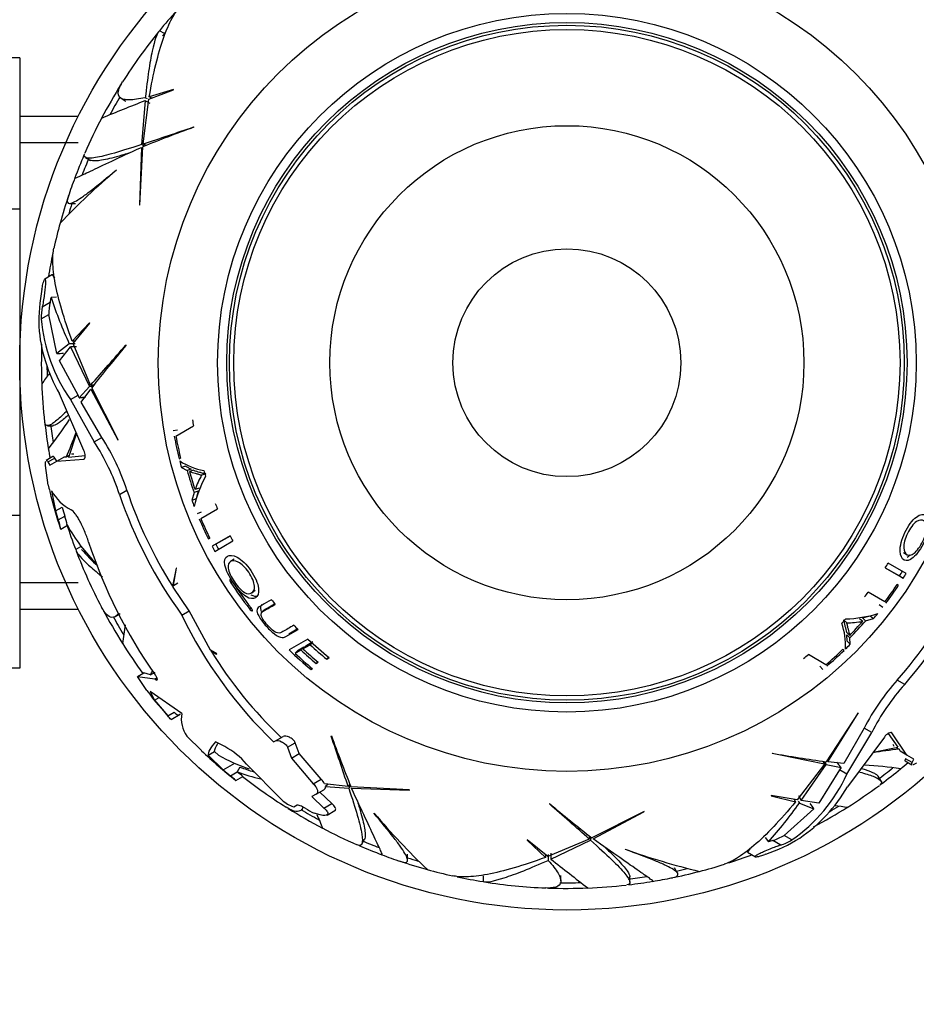
# Paper-space layout 'Layout1' of a CAD drawing. Units: millimetres. Extents: x 0 to 1638, y 0 to 2354.
# Drawn here: x 878 to 928, y 837 to 891 of the extents above; entities that cross this region are included whole.
import ezdxf
from ezdxf import colors
from ezdxf.entities.mleader import LeaderData, LeaderLine
from ezdxf.math import Vec2, Vec3

# ---------------------------------------------------------------- set-up
doc = ezdxf.new("R2010")
doc.units = ezdxf.units.MM
doc.layers.add('DV5_Défaut', color=7, linetype='Continuous')
doc.layers.add('Défaut', color=7, linetype='Continuous')

# ---------------------------------------------------------------- blocks, each defined once
blk = doc.blocks.new('_DOT')
at = {"color": 0}
blk.add_line((0, 0), (-1, 0), dxfattribs=at)
at = {"color": 0, "const_width": 0.333}
blk.add_lwpolyline([(-0.1665, 0, 1), (0.1665, 0, 1)], format="xyb", close=True, dxfattribs=at)
blk = doc.blocks.new('SE4')
at = {"layer": 'DV5_Défaut', "color": 7, "linetype": 'Continuous'}
for p, q in [((886.419, 890.531), (886.149, 890.687)), ((878.488, 889.21), (865.488, 889.21)), ((878.488, 889.21), (878.488, 880.9)), ((885.572, 886.931), (886.923, 887.441)), ((886.919, 887.457), (885.594, 887.068)), ((886.923, 887.441), (886.919, 887.457)), ((884.052, 886.981), (884.315, 886.829)), ((885.358, 886.848), (885.167, 884.448)), ((885.26, 884.479), (885.572, 886.931)), ((885.633, 886.689), (885.358, 886.848)), ((885.489, 886.952), (885.376, 887.017)), ((885.729, 886.99), (885.594, 887.068)), ((881.697, 885.987), (878.488, 885.987)), ((888.041, 885.396), (888.019, 885.411)), ((881.697, 884.546), (878.488, 884.546)), ((885.158, 884.291), (885.055, 881.137)), ((885.067, 881.122), (885.245, 884.326)), ((885.325, 884.358), (885.167, 884.448)), ((885.411, 884.392), (885.26, 884.479)), ((882.102, 883.737), (882.376, 883.579)), ((883.779, 883.049), (883.79, 883.047)), ((878.488, 880.9), (865.488, 880.9)), ((878.488, 880.9), (878.488, 864.116)), ((881.23, 881.221), (881.553, 881.221)), ((885.055, 881.137), (885.067, 881.122)), ((880.292, 877.324), (879.862, 877.076)), ((880.406, 877.126), (880.292, 877.324)), ((879.705, 876.511), (879.715, 876.567)), ((880.51, 876.084), (880.213, 876.055)), ((879.726, 875.555), (880.161, 875.806)), ((879.666, 874.885), (880.094, 875.132)), ((880.531, 872.985), (880.094, 875.132)), ((882.324, 874.667), (881.371, 873.668)), ((881.42, 873.537), (882.336, 874.656)), ((882.336, 874.656), (882.324, 874.667)), ((881.207, 873.514), (880.531, 872.985)), ((880.671, 872.595), (881.277, 873.359)), ((881.524, 873.514), (881.207, 873.514)), ((881.277, 873.359), (882.311, 871.186)), ((881.594, 873.359), (881.277, 873.359)), ((881.527, 873.668), (881.371, 873.668)), ((882.376, 871.258), (881.42, 873.537)), ((884.326, 873.443), (884.3, 873.446)), ((881.691, 870.703), (880.671, 872.595)), ((882.311, 871.186), (881.752, 870.566)), ((882.493, 871.186), (882.311, 871.186)), ((882.55, 871.258), (882.376, 871.258)), ((882.013, 867.672), (880.668, 870.785)), ((881.278, 870.465), (881.691, 870.703)), ((881.752, 870.566), (881.691, 870.703)), ((881.867, 870.319), (882.382, 871.045)), ((882.382, 871.045), (883.87, 868.262)), ((883.888, 868.255), (882.44, 871.119)), ((881.278, 870.465), (882.576, 868.147)), ((882.988, 868.385), (881.867, 870.319)), ((880.012, 869.037), (880.331, 869.037)), ((887.049, 868.462), (888.015, 869.02)), ((881.602, 868.625), (881.169, 867.301)), ((887.147, 868.789), (886.91, 868.748)), ((882.576, 868.147), (882.988, 868.385)), ((883.87, 868.262), (883.888, 868.255)), ((881.201, 867.399), (881.038, 867.305)), ((882.075, 867.392), (881.169, 867.301)), ((881.454, 867.466), (881.322, 867.469)), ((880.054, 865.779), (879.909, 866.856)), ((880.308, 867.342), (879.934, 867.126)), ((880.036, 867.048), (880.407, 867.262)), ((880.036, 867.048), (880.147, 866.878)), ((880.147, 866.878), (880.528, 867.098)), ((880.518, 867.092), (880.407, 867.262)), ((880.528, 867.098), (880.905, 867.315)), ((880.528, 867.098), (882.004, 867.196)), ((881.038, 867.305), (880.905, 867.315)), ((882.004, 867.196), (882.029, 867.21)), ((887.233, 867.214), (887.31, 867.259)), ((887.587, 866.81), (887.354, 866.746)), ((887.354, 866.746), (887.665, 866.587)), ((887.587, 866.81), (887.893, 866.651)), ((887.893, 866.651), (887.665, 866.587)), ((888.015, 866.594), (887.789, 866.529)), ((888.696, 866.398), (888.481, 866.332)), ((880.229, 865.458), (880.456, 864.366)), ((883.954, 865.266), (884.362, 865.502)), ((888.048, 865.372), (887.93, 864.94)), ((888.272, 865.45), (888.048, 865.372)), ((888.325, 865.606), (888.103, 865.53)), ((888.272, 865.45), (888.156, 865.023)), ((888.156, 865.023), (887.93, 864.94)), ((880.456, 864.366), (880.813, 864.572)), ((888.441, 864.289), (888.218, 864.197)), ((888.416, 863.945), (889.332, 864.474)), ((878.488, 864.116), (865.488, 864.116)), ((878.488, 864.116), (878.488, 855.744)), ((880.605, 863.867), (880.961, 864.072)), ((880.743, 863.371), (880.732, 863.364)), ((880.743, 863.371), (881.104, 863.579)), ((888.832, 862.831), (888.906, 862.874)), ((890.019, 862.997), (889.035, 862.429)), ((889.249, 862.54), (889.035, 862.429)), ((889.183, 862.148), (890.166, 862.716)), ((890.024, 862.987), (889.249, 862.54)), ((881.827, 862.398), (881.557, 862.242)), ((926.939, 862.081), (927.144, 861.965)), ((890.25, 861.712), (890.046, 861.591)), ((927.094, 860.939), (926.111, 861.507)), ((887.061, 861.223), (886.864, 860.24)), ((886.902, 860.18), (887.085, 861.234)), ((887.085, 861.234), (887.061, 861.223)), ((925.941, 861.238), (926.925, 860.67)), ((925.947, 861.248), (926.722, 860.8)), ((881.697, 860.429), (878.488, 860.429)), ((886.864, 860.24), (887.166, 860.414)), ((890.152, 860.479), (890.068, 860.424)), ((926.722, 860.8), (926.925, 860.67)), ((887.786, 858.879), (886.902, 860.18)), ((891.214, 859.88), (891.405, 860.019)), ((925.921, 859.376), (925.005, 859.905)), ((926.678, 860.293), (926.604, 860.336)), ((878.488, 858.987), (881.697, 858.987)), ((887.384, 858.646), (887.786, 858.879)), ((888.949, 856.737), (887.786, 858.879)), ((891.157, 859.058), (891.083, 859.001)), ((891.972, 858.979), (891.787, 858.828)), ((925.611, 859.226), (925.802, 859.079)), ((883.718, 858.572), (883.997, 858.733)), ((923.657, 858.392), (923.822, 858.239)), ((924.529, 858.467), (924.705, 858.313)), ((924.69, 858.499), (925.118, 858.612)), ((924.69, 858.499), (924.869, 858.344)), ((924.869, 858.344), (925.303, 858.458)), ((925.118, 858.612), (925.303, 858.458)), ((893.072, 857.471), (893.749, 857.861)), ((893.24, 857.634), (893.703, 857.901)), ((923.828, 857.704), (923.997, 857.541)), ((894.294, 857.332), (893.269, 856.741)), ((894.167, 856.973), (894.557, 857.197)), ((894.504, 857.138), (894.406, 857.03)), ((923.855, 857.225), (923.839, 857.57)), ((923.839, 857.57), (924.009, 857.405)), ((923.855, 857.225), (924.026, 857.056)), ((924.026, 857.056), (924.009, 857.405)), ((889.3, 856.522), (888.949, 856.737)), ((888.969, 856.704), (889.281, 856.519)), ((893.586, 856.557), (893.906, 856.742)), ((893.749, 856.732), (893.586, 856.557)), ((893.749, 856.732), (894.065, 856.914)), ((894.065, 856.914), (893.906, 856.742)), ((894.01, 856.802), (894.406, 857.03)), ((894.167, 856.973), (894.01, 856.802)), ((923.682, 856.717), (923.605, 856.761)), ((889.281, 856.519), (889.3, 856.522)), ((894.815, 856.096), (894.742, 856.008)), ((894.742, 856.008), (894.847, 856.069)), ((895.414, 856.356), (895.322, 856.242)), ((895.322, 856.242), (895.458, 856.321)), ((922.693, 855.933), (921.727, 856.491)), ((878.488, 855.744), (865.488, 855.744)), ((885.66, 855.378), (885.924, 855.531)), ((894.515, 855.736), (894.461, 855.67)), ((894.461, 855.67), (894.54, 855.716)), ((922.36, 855.855), (922.515, 855.67)), ((884.948, 855.283), (885.297, 855.485)), ((885.462, 854.522), (884.948, 855.283)), ((884.948, 855.283), (885.895, 855.158)), ((885.66, 855.378), (885.297, 855.485)), ((885.895, 855.158), (886.005, 855.221)), ((885.895, 855.158), (885.916, 855.14)), ((885.916, 855.14), (886.016, 855.198)), ((927.008, 854.851), (926.6, 855.087)), ((887.373, 853.26), (885.649, 854.466)), ((885.649, 854.466), (885.885, 853.991)), ((885.885, 853.991), (886.128, 854.131)), ((885.885, 853.991), (886.61, 853.129)), ((886.61, 853.129), (886.964, 853.333)), ((886.789, 852.923), (887.294, 853.215)), ((886.789, 852.923), (886.789, 852.923)), ((887.017, 853.273), (886.964, 853.333)), ((924.453, 853.299), (922.696, 850.613)), ((922.79, 850.601), (924.456, 853.281)), ((924.456, 853.281), (924.453, 853.299)), ((924.79, 852.456), (923.676, 850.518)), ((925.202, 852.218), (924.79, 852.456)), ((888.461, 851.23), (887.656, 852.017)), ((892.407, 851.704), (892.509, 851.763)), ((892.509, 851.763), (892.929, 852.005)), ((895.579, 852.04), (895.564, 852.019)), ((923.844, 849.935), (925.202, 852.218)), ((925.895, 851.968), (923.872, 849.246)), ((926.107, 852.161), (926.639, 851.422)), ((927.135, 850.969), (926.312, 852.198)), ((888.812, 850.973), (889.176, 851.184)), ((889.383, 850.974), (889.176, 851.184)), ((889.734, 851.441), (889.224, 851.712)), ((893.172, 851.411), (893.599, 851.657)), ((893.172, 851.411), (893.383, 850.816)), ((893.807, 851.061), (893.599, 851.657)), ((925.276, 851.135), (926.639, 851.422)), ((926.353, 851.586), (926.416, 851.471)), ((926.538, 851.4), (926.7, 851.307)), ((926.7, 851.307), (926.758, 851.186)), ((927.135, 850.969), (926.758, 851.186)), ((888.812, 850.973), (889.646, 850.171)), ((893.383, 850.816), (893.807, 851.061)), ((893.383, 850.816), (894.584, 849.408)), ((895.015, 849.656), (893.807, 851.061)), ((919.741, 851.085), (919.752, 851.061)), ((927.033, 850.656), (927.407, 850.44)), ((927.424, 850.568), (927.054, 850.781)), ((927.516, 850.749), (927.135, 850.969)), ((927.424, 850.568), (927.516, 850.749)), ((889.646, 850.171), (890.292, 850.544)), ((890.565, 850.321), (890.413, 850.058)), ((892.87, 848.51), (890.927, 850.489)), ((922.608, 850.488), (921.112, 848.521)), ((921.339, 848.486), (922.703, 850.469)), ((923.431, 850.173), (922.302, 848.344)), ((922.521, 850.64), (922.608, 850.488)), ((922.612, 850.626), (922.703, 850.469)), ((922.703, 850.469), (923.519, 850.295)), ((923.676, 850.518), (922.79, 850.601)), ((923.519, 850.295), (923.431, 850.173)), ((923.844, 849.935), (923.431, 850.173)), ((890.046, 849.84), (890.417, 850.054)), ((890.34, 849.594), (890.337, 849.592)), ((890.34, 849.594), (890.713, 849.809)), ((894.584, 849.408), (895.015, 849.656)), ((925.713, 849.552), (925.554, 849.828)), ((894.735, 848.83), (895.163, 849.077)), ((896.496, 849.259), (895.207, 849.403)), ((895.398, 849.381), (895.255, 849.255)), ((895.255, 849.255), (896.527, 849.167)), ((896.583, 849.41), (896.496, 849.259)), ((896.617, 849.324), (896.527, 849.167)), ((899.853, 849.067), (896.649, 849.245)), ((896.684, 849.158), (899.838, 849.055)), ((899.838, 849.055), (899.853, 849.067)), ((894.735, 848.83), (894.513, 848.702)), ((894.513, 848.702), (895.17, 848.076)), ((895.597, 848.323), (894.936, 848.946)), ((919.686, 848.755), (919.682, 848.739)), ((919.682, 848.739), (921.023, 848.414)), ((921.112, 848.521), (919.686, 848.755)), ((920.946, 848.549), (921.023, 848.414)), ((921.18, 848.762), (921.339, 848.486)), ((922.302, 848.344), (921.339, 848.486)), ((893.52, 848.128), (893.502, 848.135)), ((893.698, 848.231), (893.52, 848.128)), ((893.994, 848.052), (894.037, 848.125)), ((895.17, 848.076), (895.597, 848.323)), ((907.532, 848.325), (907.529, 848.3)), ((922.034, 848.028), (920.395, 846.575)), ((921.173, 848.462), (921.239, 848.349)), ((921.239, 848.349), (922.034, 848.028)), ((894.957, 847.704), (894.627, 847.79)), ((895.337, 847.691), (895.764, 847.938)), ((897.926, 847.779), (897.928, 847.79)), ((912.72, 847.887), (909.856, 846.44)), ((909.93, 846.382), (912.713, 847.87)), ((912.713, 847.87), (912.72, 847.887)), ((897.238, 846.102), (897.396, 846.376)), ((906.319, 846.335), (906.308, 846.324)), ((906.308, 846.324), (907.307, 845.371)), ((907.438, 845.42), (906.319, 846.335)), ((909.717, 846.376), (907.438, 845.42)), ((909.717, 846.55), (909.717, 846.376)), ((909.789, 846.492), (909.789, 846.311)), ((919.361, 846.459), (919.535, 846.217)), ((920.822, 846.329), (920.395, 846.575)), ((907.616, 845.276), (909.789, 846.311)), ((911.696, 845.808), (911.692, 845.819)), ((918.511, 845.848), (918.397, 845.651)), ((920.212, 846.045), (919.777, 846.296)), ((899.754, 845.23), (899.754, 845.553)), ((907.307, 845.527), (907.307, 845.371)), ((907.461, 845.524), (907.461, 845.207)), ((907.616, 845.594), (907.616, 845.276)), ((918.397, 845.651), (918.826, 845.403)), ((919.394, 845.549), (919.341, 845.53)), ((914.553, 844.515), (914.391, 844.795)), ((903.896, 844.354), (903.896, 844.042)), ((908.154, 844.079), (908.154, 844.383)), ((911.938, 844.012), (911.938, 844.328))]:
    blk.add_line(p, q, dxfattribs=at)
for radius in [30, 22.4, 22.4, 19.15, 18.65, 18.5, 18.266, 12.995, 6.245]:
    blk.add_circle((908.488, 872.487), radius, dxfattribs=at)
for centre, radius, start, end in [((908.488, 872.487), 28.814, 137.9616, 140.8297), ((908.488, 872.487), 28.817, 140.9726, 147.701), ((908.488, 872.487), 28.506, 140.4203, 141.0435), ((908.488, 872.487), 28.814, 147.9905, 152.2874), ((930.78, 771.02), 124.415, 111.41305, 112.59705), ((908.488, 872.487), 28.506, 149.2282, 151.5165), ((908.488, 872.487), 28.817, 152.2466, 156.4914), ((911.904, 818.846), 70.699, 109.72645, 112.15203), ((758.628, 1263.935), 400.028, 288.45488, 288.8721), ((908.488, 872.487), 28.814, 156.7574, 159.4109), ((908.488, 872.487), 28.506, 156.7873, 158.8341), ((908.142, 854.178), 37.768, 130.1488, 136.5882), ((908.488, 872.487), 28.817, 159.3859, 161.5749), ((908.488, 872.487), 28.814, 161.4183, 164.6163), ((908.488, 872.487), 28.506, 162.158, 163.3777), ((908.488, 872.487), 28.817, 164.6006, 167.4412), ((908.488, 872.487), 28.814, 167.9615, 170.607), ((889.1, 874.702), 9.568, 169.0987, 181.4184), ((874.735, 877.081), 5.573, 346.7832, 349.3974), ((902.69, 883.385), 23.642, 198.0625, 204.6786), ((882.444, 874.975), 2.779, 167.9459, 181.8614), ((882.869, 875.196), 2.777, 167.3114, 181.3411), ((888.164, 875.106), 8.653, 184.2484, 209.9576), ((888.626, 875.65), 8.993, 184.8789, 215.2061), ((908.488, 872.487), 28.814, 177.9905, 182.2874), ((582.981, 1136.561), 400.028, 318.45488, 318.8721), ((938.267, 827.74), 70.699, 139.72645, 142.15203), ((908.488, 872.487), 28.506, 180.3662, 181.5165), ((931.656, 831.996), 65.172, 142.24314, 142.87298), ((908.488, 872.487), 28.817, 182.2466, 186.4913), ((908.488, 872.487), 28.814, 186.7574, 189.4109), ((857.596, 885.206), 28.441, 322.1754, 326.175), ((908.488, 872.487), 28.506, 186.7873, 188.8341), ((908.488, 872.487), 20.764, 188.676, 189.6132), ((849.649, 880.671), 34.117, 336.9361, 339.3756), ((908.488, 872.487), 21.899, 190.5878, 193.9338), ((908.488, 872.487), 21.814, 190.6343, 193.8691), ((872.493, 861.555), 12.047, 17.9429, 33.1757), ((873.1, 861.906), 11.822, 17.7084, 33.234), ((908.488, 872.487), 28.817, 189.385, 190.4687), ((889.246, 870.173), 3.657, 237.117, 259.5398), ((908.488, 872.487), 21.899, 194.2352, 195.1979), ((908.488, 872.487), 21.642, 195.822, 199.1935), ((908.488, 872.487), 21.539, 196.0592, 198.8461), ((891.845, 864.276), 3.947, 148.5273, 161.4812), ((908.488, 872.487), 20.764, 196.537, 197.4517), ((901.514, 870.669), 22.01, 192.8361, 193.7478), ((894.455, 863.14), 6.565, 151.6185, 167.0947), ((908.488, 872.487), 29.217, 193.9759, 198.1964), ((882.579, 866.836), 2.724, 210.3832, 242.2129), ((907.773, 873.41), 25.172, 198.8754, 215.9086), ((907.71, 873.38), 24.642, 198.646, 212.2258), ((908.488, 872.487), 21.899, 200.1607, 201.0944), ((908.488, 872.487), 20.764, 201.8172, 202.701), ((908.488, 872.487), 29.185, 196.1573, 197.1807), ((908.488, 872.487), 28.784, 195.9608, 196.9993), ((876.2, 862.372), 4.651, 12.3981, 18.7439), ((873.786, 861.791), 7.529, 13.8484, 17.638), ((908.488, 872.487), 28.814, 197.8332, 200.8297), ((908.488, 872.487), 21.899, 202.9763, 206.1635), ((908.488, 872.487), 21.814, 203.054, 206.1485), ((889.236, 868.044), 9.278, 208.6724, 225.3878), ((908.537, 871.263), 27.642, 198.1419, 215.0566), ((908.488, 872.487), 21.659, 207.3422, 208.1732), ((908.488, 872.487), 20.764, 207.1968, 208.0733), ((908.488, 872.487), 28.817, 200.9722, 207.7005), ((889.933, 869.136), 10.592, 220.5377, 227.4716), ((908.488, 872.487), 21.899, 207.3422, 208.1732), ((908.488, 872.487), 20.764, 327.1968, 328.0733), ((908.488, 872.487), 21.659, 327.3422, 328.1732), ((908.488, 872.487), 21.899, 327.3422, 328.1732), ((908.046, 871.407), 25.172, 318.8754, 335.9086), ((908.488, 872.487), 22.018, 213.2218, 217.7717), ((908.488, 872.487), 21.918, 213.2357, 217.8076), ((908.488, 872.487), 20.764, 321.8172, 322.701), ((908.488, 872.487), 21.814, 323.054, 326.1485), ((908.488, 872.487), 21.899, 322.9763, 326.1635), ((908.103, 871.368), 24.642, 318.646, 332.2258), ((908.488, 872.487), 20.764, 218.746, 219.6331), ((908.488, 872.487), 28.814, 207.9905, 212.2874), ((908.488, 872.487), 28.506, 209.2282, 211.5165), ((909.061, 869.04), 24.04, 205.6167, 226.1489), ((908.488, 872.487), 20.764, 316.537, 317.4517), ((920.112, 856.981), 3.657, 357.117, 19.5398), ((923.599, 865.009), 6.565, 271.6185, 287.0947), ((923.92, 862.181), 3.947, 268.5273, 281.4812), ((908.488, 872.487), 21.539, 316.0592, 318.8461), ((908.488, 872.487), 21.642, 315.822, 319.1935), ((908.488, 872.487), 21.899, 320.1607, 321.0944), ((1038.687, 836.854), 155.877, 172.1593, 172.54056), ((908.488, 872.487), 20.764, 223.871, 224.7802), ((908.488, 872.487), 20.764, 226.8755, 231.1322), ((908.488, 872.487), 28.817, 212.2466, 216.2339), ((909.033, 869.014), 23.539, 211.5293, 226.4795), ((908.488, 872.487), 21.899, 225.9768, 230.1692), ((908.488, 872.487), 21.46, 227.198, 230.1676), ((908.488, 872.487), 21.346, 227.2928, 230.2802), ((908.488, 872.487), 20.91, 227.6649, 230.978), ((908.488, 872.487), 21.814, 310.6343, 313.8691), ((908.488, 872.487), 21.899, 310.5878, 313.9338), ((908.488, 872.487), 21.899, 314.2352, 315.1979), ((908.488, 872.487), 21.814, 226.9104, 230.2517), ((908.488, 872.487), 20.764, 308.676, 309.6132), ((883.202, 856.796), 2.838, 330.0257, 334.864), ((935.346, 847.132), 11.822, 137.7084, 153.234), ((908.488, 872.487), 29.217, 217.9635, 222.0377), ((935.953, 846.782), 12.047, 137.9429, 153.1757), ((877.48, 845.022), 12.21, 40.3256, 41.6056), ((888.979, 852.972), 1.632, 169.838, 215.8184), ((517.04, 722.627), 400.028, 18.45488, 18.8721), ((962.129, 875.904), 70.699, 199.72645, 202.15203), ((908.488, 872.487), 29.217, 226.7076, 231.5926), ((887.639, 847.592), 4.382, 41.3904, 61.4481), ((930.82, 817.44), 34.117, 96.9361, 99.3756), ((893.821, 858.79), 8.987, 240.4102, 252.2072), ((932.35, 920.651), 70.699, 259.72645, 262.15203), ((842.547, 458.554), 400.028, 78.45488, 78.8721), ((908.488, 872.487), 29.206, 229.8259, 230.8449), ((893.278, 857.227), 7.42, 248.5547, 254.7329), ((922.919, 822.055), 28.441, 82.1754, 86.1749), ((908.488, 872.487), 28.506, 306.7873, 308.8341), ((908.488, 872.487), 28.814, 306.7574, 309.4109), ((908.488, 872.487), 28.817, 309.3826, 310.4687), ((885.543, 844.155), 7.253, 48.5865, 51.6152), ((893.255, 857.438), 7.909, 248.9377, 258.7043), ((908.488, 872.487), 28.806, 231.1362, 231.1482), ((885.985, 844.395), 7.188, 48.866, 51.9278), ((908.488, 872.487), 28.817, 231.907, 237.7001), ((894.205, 848.845), 1.147, 29.1134, 45.0632), ((915.68, 853.706), 8.993, 304.8789, 335.2061), ((895.082, 849.232), 0.174, 297.7938, 7.758), ((916.382, 853.578), 8.653, 304.2484, 329.9576), ((908.488, 872.487), 28.817, 302.2468, 306.4903), ((894.334, 850.256), 2.279, 230.0325, 248.5825), ((908.488, 872.487), 28.814, 237.9905, 242.2874), ((908.488, 872.487), 28.506, 239.2282, 241.5165), ((908.488, 872.487), 28.321, 239.5594, 240.6987), ((644.414, 546.981), 400.028, 48.45488, 48.8721), ((953.235, 902.267), 70.699, 229.72645, 232.15203), ((901.948, 862.017), 23.642, 318.0625, 324.6786), ((908.488, 872.487), 28.814, 297.9905, 302.2874), ((908.488, 872.487), 28.506, 300.3662, 301.5165), ((931.97, 912.797), 65.172, 262.24315, 262.87299), ((1025.578, 901.227), 141.316, 202.24775, 202.57631), ((926.797, 872.142), 37.768, 220.1491, 226.5886), ((908.488, 872.487), 28.817, 242.2466, 246.4909), ((916.264, 854.59), 9.568, 289.0987, 301.4184), ((918.951, 848.947), 2.777, 287.3114, 301.3411), ((919.355, 848.689), 2.779, 287.9459, 301.8614), ((908.488, 872.487), 28.814, 246.7574, 249.4109), ((908.488, 872.487), 28.506, 246.7873, 248.8341), ((924.516, 881.343), 37.768, 250.1493, 256.5887), ((921.386, 840.961), 5.573, 106.7832, 109.3974), ((908.488, 872.487), 28.817, 249.3837, 251.575), ((908.488, 872.487), 28.506, 252.158, 253.3777), ((985.214, 942.527), 124.415, 231.41305, 232.59705), ((908.488, 872.487), 28.814, 287.9611, 290.607), ((908.488, 872.487), 28.814, 251.4183, 254.6163), ((908.488, 872.487), 28.817, 254.6015, 257.4397), ((908.488, 872.487), 28.506, 282.158, 283.3777), ((908.488, 872.487), 28.817, 284.6017, 287.439), ((908.488, 872.487), 28.814, 257.9612, 260.8297), ((908.488, 872.487), 28.506, 276.7873, 278.8341), ((908.488, 872.487), 28.817, 279.3831, 281.5752), ((908.488, 872.487), 28.814, 281.4183, 284.6163), ((908.488, 872.487), 28.817, 260.9721, 267.6995), ((908.488, 872.487), 28.814, 267.9905, 272.2874), ((908.488, 872.487), 28.506, 269.2282, 271.5165), ((908.488, 872.487), 28.817, 272.2467, 276.4907), ((908.488, 872.487), 28.814, 276.7574, 279.4109)]:
    blk.add_arc(centre, radius, start, end, dxfattribs=at)
for centre, major_axis in [((902.356, 887.432), (-33.005, -11.973)), ((898.611, 859.705), (26.872, -22.597))]:
    blk.add_ellipse(centre, major_axis=major_axis, ratio=0.253698, start_param=0.760255, end_param=0.774722, dxfattribs=at)
for points, knots in [([(885.594, 887.068), (885.811, 888.36), (886.075, 889.432), (886.522, 890.703), (886.681, 891.07), (886.982, 891.622), (887.125, 891.828), (887.271, 891.988)], [0, 0, 0, 0, 0.520121, 0.520121, 0.780181, 0.780181, 1, 1, 1, 1]), ([(886.149, 890.687), (886.02, 890.569), (885.887, 890.195), (885.72, 889.418), (885.687, 889.246), (885.621, 888.874), (885.589, 888.674), (885.494, 888.033), (885.433, 887.552), (885.376, 887.017)], [0, 0, 0, 0, 0.5, 0.5, 0.625, 0.625, 0.75, 0.75, 1, 1, 1, 1]), ([(885.376, 887.017), (885.023, 886.939), (884.732, 886.898), (884.387, 886.896), (884.287, 886.905), (884.119, 886.944), (884.051, 886.975), (883.899, 887.098), (883.866, 887.221), (883.919, 887.469), (883.953, 887.563), (884.038, 887.734), (884.079, 887.805), (884.127, 887.88)], [0, 0, 0, 0, 0.261799, 0.261799, 0.392698, 0.392698, 0.523597, 0.523597, 0.785396, 0.785396, 0.916296, 0.916296, 1, 1, 1, 1]), ([(881.509, 882.609), (881.517, 882.604), (881.578, 882.627), (881.834, 882.738), (882.061, 882.844), (882.688, 883.14), (883.08, 883.326), (884.009, 883.762), (884.547, 884.013), (885.158, 884.291)], [0, 0, 0, 0, 0.206243, 0.206243, 0.470828, 0.470828, 0.735414, 0.735414, 1, 1, 1, 1]), ([(885.167, 884.448), (884.598, 884.26), (884.104, 884.103), (883.263, 883.86), (882.916, 883.775), (882.382, 883.689), (882.202, 883.69), (882.024, 883.775), (882.004, 883.848), (882.052, 883.958)], [0, 0, 0, 0, 0.258492, 0.258492, 0.516984, 0.516984, 0.775476, 0.775476, 1, 1, 1, 1]), ([(884.47, 883.973), (884.335, 883.932), (884.206, 883.894), (883.687, 883.744), (883.352, 883.658), (882.945, 883.58), (882.826, 883.562), (882.623, 883.545), (882.54, 883.545), (882.425, 883.562), (882.385, 883.574), (882.356, 883.591)], [0, 0, 0, 0, 0.116061, 0.116061, 0.489096, 0.489096, 0.675614, 0.675614, 0.862131, 0.862131, 1, 1, 1, 1]), ([(881.14, 881.57), (881.08, 881.393), (881.082, 881.284), (881.176, 881.216), (881.233, 881.215), (881.384, 881.258), (881.48, 881.303), (881.707, 881.433), (881.839, 881.52), (882.14, 881.733), (882.309, 881.86), (882.862, 882.291), (883.291, 882.643), (883.779, 883.049)], [0, 0, 0, 0, 0.22103, 0.22103, 0.350858, 0.350858, 0.480686, 0.480686, 0.610515, 0.610515, 0.740343, 0.740343, 1, 1, 1, 1]), ([(881.371, 873.668), (880.913, 874.896), (880.605, 875.956), (880.357, 877.28), (880.311, 877.677), (880.296, 878.306), (880.316, 878.556), (880.363, 878.767)], [0, 0, 0, 0, 0.520111, 0.520111, 0.780166, 0.780166, 1, 1, 1, 1]), ([(879.715, 876.567), (879.736, 876.677), (879.758, 876.78), (879.78, 876.865), (879.796, 876.924), (879.812, 876.975), (879.827, 877.012), (879.839, 877.043), (879.851, 877.065), (879.861, 877.074), (879.871, 877.083), (879.88, 877.079), (879.886, 877.062), (879.892, 877.047), (879.896, 877.02), (879.898, 876.986), (879.9, 876.951), (879.9, 876.907), (879.899, 876.858), (879.897, 876.802), (879.893, 876.739), (879.888, 876.672), (879.881, 876.573), (879.87, 876.465), (879.857, 876.357), (879.844, 876.248), (879.829, 876.136), (879.813, 876.029), (879.794, 875.906), (879.773, 875.785), (879.752, 875.678), (879.743, 875.635), (879.735, 875.594), (879.726, 875.555)], [0, 0, 0, 0, 0.128535, 0.128535, 0.128535, 0.217797, 0.217797, 0.217797, 0.292017, 0.292017, 0.292017, 0.36677, 0.36677, 0.36677, 0.433753, 0.433753, 0.433753, 0.501878, 0.501878, 0.501878, 0.579719, 0.579719, 0.579719, 0.695279, 0.695279, 0.695279, 0.81209, 0.81209, 0.81209, 0.946367, 0.946367, 0.946367, 1, 1, 1, 1]), ([(881.027, 869.802), (880.917, 869.692), (880.813, 869.593), (880.623, 869.419), (880.536, 869.343), (880.377, 869.217), (880.305, 869.166), (880.009, 868.987), (879.881, 869.008), (879.859, 869.203)], [0, 0, 0, 0, 0.152176, 0.152176, 0.301891, 0.301891, 0.451605, 0.451605, 1, 1, 1, 1]), ([(881.134, 869.602), (880.952, 869.431), (880.794, 869.297), (880.597, 869.157), (880.538, 869.12), (880.433, 869.066), (880.386, 869.048), (880.332, 869.039), (880.318, 869.037), (880.305, 869.037)], [0, 0, 0, 0, 0.465292, 0.465292, 0.692026, 0.692026, 0.91876, 0.91876, 1, 1, 1, 1]), ([(882.004, 867.196), (882.046, 867.203), (882.073, 867.275), (882.078, 867.42), (882.074, 867.475), (882.052, 867.582), (882.035, 867.635), (882.013, 867.672)], [0, 0, 0, 0, 0.5, 0.5, 0.75, 0.75, 1, 1, 1, 1]), ([(879.909, 866.856), (879.905, 866.925), (879.904, 866.982), (879.909, 867.051), (879.912, 867.073), (879.917, 867.09)], [0, 0, 0, 0, 0.6315669, 0.6315669, 1, 1, 1, 1]), ([(880.407, 867.262), (880.382, 867.302), (880.361, 867.328), (880.33, 867.347), (880.319, 867.349), (880.31, 867.344)], [0, 0, 0, 0, 0.597379, 0.597379, 1, 1, 1, 1]), ([(887.789, 866.529), (887.894, 866.486), (888.003, 866.452), (888.173, 866.416), (888.233, 866.395), (888.325, 866.364), (888.357, 866.352), (888.405, 866.334), (888.419, 866.335), (888.449, 866.337), (888.463, 866.339), (888.479, 866.337)], [0, 0, 0, 0, 0.5, 0.5, 0.75, 0.75, 0.875, 0.875, 0.9375, 0.9375, 1, 1, 1, 1]), ([(888.015, 866.594), (888.118, 866.552), (888.225, 866.518), (888.393, 866.481), (888.452, 866.461), (888.543, 866.43), (888.574, 866.419), (888.621, 866.4), (888.636, 866.401), (888.665, 866.403), (888.679, 866.405), (888.696, 866.398)], [0, 0, 0, 0, 0.5, 0.5, 0.75, 0.75, 0.875, 0.875, 0.9375, 0.9375, 1, 1, 1, 1]), ([(882.269, 862.656), (882.236, 862.759), (882.2, 862.86), (882.124, 863.064), (882.084, 863.166), (882.002, 863.362), (881.959, 863.457), (881.873, 863.639), (881.829, 863.727), (881.741, 863.889), (881.698, 863.963), (881.612, 864.099), (881.569, 864.16), (881.448, 864.317), (881.373, 864.39), (881.309, 864.426)], [0, 0, 0, 0, 0.125, 0.125, 0.25, 0.25, 0.375, 0.375, 0.5, 0.5, 0.625, 0.625, 0.75, 0.75, 1, 1, 1, 1]), ([(928.183, 864.136), (928.055, 864.206), (927.87, 864.195), (927.539, 863.947), (927.421, 863.829), (927.203, 863.53), (927.104, 863.351), (926.848, 862.813), (926.748, 862.434), (926.762, 861.895), (926.859, 861.743), (927.107, 861.601), (927.272, 861.622), (927.681, 861.983), (927.908, 862.322), (928.255, 863.032), (928.374, 863.408), (928.396, 863.924), (928.312, 864.066), (928.183, 864.136)], [0, 0, 0, 0, 0.125, 0.125, 0.1875, 0.1875, 0.25, 0.25, 0.375, 0.375, 0.5, 0.5, 0.625, 0.625, 0.75, 0.75, 0.875, 0.875, 1, 1, 1, 1]), ([(928.06, 863.823), (928.161, 863.77), (928.234, 863.671), (928.23, 863.279), (928.137, 862.982), (927.865, 862.425), (927.68, 862.163), (927.368, 861.919), (927.24, 861.91), (927.046, 862.021), (926.972, 862.143), (926.952, 862.551), (927.021, 862.844), (927.295, 863.408), (927.485, 863.667), (927.826, 863.89), (927.959, 863.877), (928.06, 863.823)], [0, 0, 0, 0, 0.125, 0.125, 0.25, 0.25, 0.375, 0.375, 0.5, 0.5, 0.625, 0.625, 0.75, 0.75, 0.875, 0.875, 1, 1, 1, 1]), ([(881.557, 862.242), (881.589, 862.096), (881.781, 861.855), (882.215, 861.441), (882.311, 861.353), (882.524, 861.164), (882.641, 861.064), (882.847, 860.892), (882.932, 860.822), (883.021, 860.75)], [0, 0, 0, 0, 0.601695, 0.601695, 0.752118, 0.752118, 0.902542, 0.902542, 1, 1, 1, 1]), ([(891.407, 859.606), (891.532, 859.682), (891.615, 859.848), (891.566, 860.258), (891.522, 860.42), (891.372, 860.758), (891.267, 860.934), (890.929, 861.424), (890.651, 861.7), (890.177, 861.957), (889.997, 861.95), (889.75, 861.806), (889.685, 861.652), (889.794, 861.118), (889.973, 860.752), (890.416, 860.096), (890.681, 859.805), (891.117, 859.528), (891.282, 859.53), (891.407, 859.606)], [0, 0, 0, 0, 0.125, 0.125, 0.1875, 0.1875, 0.25, 0.25, 0.375, 0.375, 0.5, 0.5, 0.625, 0.625, 0.75, 0.75, 0.875, 0.875, 1, 1, 1, 1]), ([(891.198, 859.869), (891.101, 859.809), (890.979, 859.795), (890.642, 859.994), (890.431, 860.223), (890.085, 860.737), (889.95, 861.028), (889.894, 861.421), (889.951, 861.536), (890.144, 861.649), (890.288, 861.652), (890.65, 861.465), (890.87, 861.259), (891.221, 860.739), (891.35, 860.445), (891.372, 860.038), (891.295, 859.93), (891.198, 859.869)], [0, 0, 0, 0, 0.125, 0.125, 0.25, 0.25, 0.375, 0.375, 0.5, 0.5, 0.625, 0.625, 0.75, 0.75, 0.875, 0.875, 1, 1, 1, 1]), ([(927.148, 861.828), (927.176, 861.846), (927.206, 861.867), (927.257, 861.909), (927.278, 861.927), (927.3, 861.948)], [0, 0, 0, 0, 0.588617, 0.588617, 1, 1, 1, 1]), ([(890.012, 860.6), (890.007, 860.597), (890.003, 860.592), (890.001, 860.573), (890.003, 860.559), (890.019, 860.51), (890.04, 860.466), (890.068, 860.424)], [0, 0, 0, 0, 0.25, 0.25, 0.5, 0.5, 1, 1, 1, 1]), ([(890.155, 860.475), (890.128, 860.516), (890.096, 860.553), (890.044, 860.599), (890.024, 860.606), (890.012, 860.6)], [0, 0, 0, 0, 0.5, 0.5, 1, 1, 1, 1]), ([(892.293, 859.492), (892.105, 859.383), (891.934, 859.285), (891.704, 859.151), (891.627, 859.114), (891.505, 859.016), (891.471, 858.933), (891.555, 858.643), (891.684, 858.439), (891.984, 858.062), (892.154, 857.876), (892.496, 857.575), (892.661, 857.475), (892.907, 857.408), (892.997, 857.427), (893.072, 857.471)], [0, 0, 0, 0, 0.25, 0.25, 0.375, 0.375, 0.5, 0.5, 0.625, 0.625, 0.75, 0.75, 0.875, 0.875, 1, 1, 1, 1]), ([(883.878, 858.716), (883.87, 858.705), (883.861, 858.695), (883.803, 858.631), (883.752, 858.59), (883.65, 858.536), (883.599, 858.523), (883.443, 858.528), (883.339, 858.587), (883.148, 858.795), (883.062, 858.923), (882.976, 859.087)], [0, 0, 0, 0, 0.030259, 0.030259, 0.204292, 0.204292, 0.378326, 0.378326, 0.726393, 0.726393, 1, 1, 1, 1]), ([(891.083, 859.001), (891.114, 858.961), (891.148, 858.926), (891.205, 858.883), (891.226, 858.875), (891.237, 858.882)], [0, 0, 0, 0, 0.5, 0.5, 1, 1, 1, 1]), ([(891.237, 858.882), (891.243, 858.885), (891.247, 858.89), (891.248, 858.909), (891.245, 858.922), (891.227, 858.97), (891.202, 859.012), (891.171, 859.051)], [0, 0, 0, 0, 0.25, 0.25, 0.5, 0.5, 1, 1, 1, 1]), ([(891.756, 859.216), (891.751, 859.212), (891.746, 859.207), (891.686, 859.147), (891.658, 859.063), (891.711, 858.903), (891.716, 858.889), (891.721, 858.875)], [0, 0, 0, 0, 0.070997, 0.070997, 0.923516, 0.923516, 1, 1, 1, 1]), ([(893.519, 858.097), (893.295, 857.968), (893.094, 857.851), (892.828, 857.699), (892.755, 857.636), (892.543, 857.694), (892.453, 857.743), (892.261, 857.896), (892.161, 857.997), (891.978, 858.206), (891.89, 858.317), (891.761, 858.53), (891.728, 858.622), (891.723, 858.818), (891.819, 858.852), (892.08, 859.002), (892.277, 859.116), (892.496, 859.243)], [0, 0, 0, 0, 0.25, 0.25, 0.375, 0.375, 0.4375, 0.4375, 0.5, 0.5, 0.5625, 0.5625, 0.625, 0.625, 0.75, 0.75, 1, 1, 1, 1]), ([(891.97, 858.979), (892.004, 859.007), (892.047, 859.027), (892.202, 859.117), (892.326, 859.188), (892.46, 859.265)], [0, 0, 0, 0, 0.264694, 0.264694, 1, 1, 1, 1]), ([(923.828, 857.704), (923.813, 857.815), (923.788, 857.924), (923.736, 858.088), (923.724, 858.149), (923.706, 858.244), (923.7, 858.276), (923.692, 858.326), (923.684, 858.338), (923.668, 858.363), (923.659, 858.374), (923.657, 858.392)], [0, 0, 0, 0, 0.5, 0.5, 0.75, 0.75, 0.875, 0.875, 0.9375, 0.9375, 1, 1, 1, 1]), ([(923.997, 857.541), (923.982, 857.653), (923.956, 857.764), (923.903, 857.93), (923.891, 857.993), (923.872, 858.088), (923.866, 858.121), (923.858, 858.172), (923.85, 858.184), (923.834, 858.209), (923.825, 858.22), (923.818, 858.235)], [0, 0, 0, 0, 0.5, 0.5, 0.75, 0.75, 0.875, 0.875, 0.9375, 0.9375, 1, 1, 1, 1]), ([(885.916, 855.14), (885.988, 855.082), (886.035, 855.076), (886.035, 855.15), (886.023, 855.187), (885.98, 855.278), (885.948, 855.332), (885.91, 855.386)], [0, 0, 0, 0, 0.5, 0.5, 0.75, 0.75, 1, 1, 1, 1]), ([(887.017, 853.273), (887.132, 853.164), (887.218, 853.145), (887.278, 853.221), (887.283, 853.228), (887.288, 853.236)], [0, 0, 0, 0, 0.913737, 0.913737, 1, 1, 1, 1]), ([(892.509, 851.763), (892.577, 851.802), (892.709, 851.781), (892.917, 851.679), (892.989, 851.632), (893.109, 851.524), (893.156, 851.462), (893.172, 851.411)], [0, 0, 0, 0, 0.5, 0.5, 0.75, 0.75, 1, 1, 1, 1]), ([(893.599, 851.657), (893.582, 851.709), (893.536, 851.77), (893.414, 851.878), (893.341, 851.924), (893.132, 852.024), (892.998, 852.045), (892.929, 852.005)], [0, 0, 0, 0, 0.25, 0.25, 0.5, 0.5, 1, 1, 1, 1]), ([(926.312, 852.198), (926.285, 852.23), (926.209, 852.218), (926.081, 852.149), (926.035, 852.118), (925.954, 852.046), (925.917, 852.005), (925.895, 851.968)], [0, 0, 0, 0, 0.5, 0.5, 0.75, 0.75, 1, 1, 1, 1]), ([(927.054, 850.781), (927.031, 850.74), (927.019, 850.708), (927.018, 850.672), (927.022, 850.662), (927.031, 850.657)], [0, 0, 0, 0, 0.597379, 0.597379, 1, 1, 1, 1]), ([(924.663, 850.241), (924.903, 850.169), (925.097, 850.099), (925.317, 849.999), (925.379, 849.966), (925.478, 849.902), (925.517, 849.87), (925.552, 849.828), (925.56, 849.817), (925.567, 849.806)], [0, 0, 0, 0, 0.465292, 0.465292, 0.692026, 0.692026, 0.91876, 0.91876, 1, 1, 1, 1]), ([(927.654, 850.553), (927.596, 850.515), (927.547, 850.486), (927.485, 850.456), (927.464, 850.448), (927.448, 850.443)], [0, 0, 0, 0, 0.631567, 0.631567, 1, 1, 1, 1]), ([(924.543, 850.048), (924.694, 850.008), (924.831, 849.968), (925.077, 849.891), (925.186, 849.853), (925.375, 849.778), (925.455, 849.742), (925.759, 849.575), (925.804, 849.453), (925.646, 849.336)], [0, 0, 0, 0, 0.152154, 0.152154, 0.301847, 0.301847, 0.45154, 0.45154, 1, 1, 1, 1]), ([(894.584, 849.408), (894.647, 849.342), (894.699, 849.278), (894.778, 849.155), (894.804, 849.099), (894.841, 848.947), (894.809, 848.873), (894.735, 848.83)], [0, 0, 0, 0, 0.25, 0.25, 0.5, 0.5, 1, 1, 1, 1]), ([(896.527, 849.167), (896.715, 848.598), (896.872, 848.103), (897.115, 847.263), (897.2, 846.916), (897.286, 846.382), (897.285, 846.202), (897.2, 846.023), (897.127, 846.004), (897.017, 846.052)], [0, 0, 0, 0, 0.258476, 0.258476, 0.516953, 0.516953, 0.775429, 0.775429, 1, 1, 1, 1]), ([(898.366, 845.509), (898.371, 845.517), (898.348, 845.578), (898.237, 845.834), (898.131, 846.061), (897.835, 846.688), (897.649, 847.08), (897.213, 848.009), (896.962, 848.546), (896.684, 849.158)], [0, 0, 0, 0, 0.206243, 0.206243, 0.470828, 0.470828, 0.735414, 0.735414, 1, 1, 1, 1]), ([(893.992, 848.048), (893.945, 847.966), (893.877, 847.915), (893.698, 847.876), (893.584, 847.891), (893.342, 847.983), (893.224, 848.044), (893.095, 848.126)], [0, 0, 0, 0, 0.346924, 0.346924, 0.719342, 0.719342, 1, 1, 1, 1]), ([(894.139, 848.07), (894.047, 848.125), (893.95, 848.172), (893.789, 848.232), (893.722, 848.246), (893.698, 848.231)], [0, 0, 0, 0, 0.5, 0.5, 1, 1, 1, 1]), ([(895.17, 848.076), (895.213, 848.037), (895.251, 847.999), (895.314, 847.926), (895.339, 847.892), (895.391, 847.799), (895.394, 847.75), (895.344, 847.684), (895.291, 847.668), (895.148, 847.666), (895.058, 847.679), (894.957, 847.704)], [0, 0, 0, 0, 0.125, 0.125, 0.25, 0.25, 0.5, 0.5, 0.75, 0.75, 1, 1, 1, 1]), ([(895.768, 847.939), (895.779, 847.946), (895.789, 847.954), (895.809, 847.98), (895.815, 848), (895.812, 848.048), (895.803, 848.076), (895.752, 848.169), (895.686, 848.244), (895.597, 848.323)], [0, 0, 0, 0, 0.12388, 0.12388, 0.34291, 0.34291, 0.56194, 0.56194, 1, 1, 1, 1]), ([(897.002, 848.47), (897.043, 848.335), (897.081, 848.206), (897.231, 847.687), (897.317, 847.352), (897.395, 846.945), (897.413, 846.826), (897.43, 846.623), (897.43, 846.539), (897.413, 846.425), (897.401, 846.385), (897.384, 846.356)], [0, 0, 0, 0, 0.116061, 0.116061, 0.489096, 0.489096, 0.675614, 0.675614, 0.862131, 0.862131, 1, 1, 1, 1]), ([(921.023, 848.414), (920.189, 847.403), (919.425, 846.606), (918.403, 845.73), (918.082, 845.491), (917.544, 845.164), (917.318, 845.056), (917.111, 844.991)], [0, 0, 0, 0, 0.520045, 0.520045, 0.780067, 0.780067, 1, 1, 1, 1]), ([(899.405, 845.139), (899.582, 845.08), (899.691, 845.081), (899.759, 845.176), (899.76, 845.232), (899.717, 845.384), (899.673, 845.479), (899.542, 845.707), (899.455, 845.839), (899.242, 846.139), (899.115, 846.309), (898.684, 846.862), (898.332, 847.291), (897.926, 847.779)], [0, 0, 0, 0, 0.221003, 0.221003, 0.350836, 0.350836, 0.480668, 0.480668, 0.610501, 0.610501, 0.740334, 0.740334, 1, 1, 1, 1]), ([(913.211, 844.062), (913.211, 844.072), (913.161, 844.113), (912.937, 844.279), (912.732, 844.423), (912.162, 844.818), (911.805, 845.064), (910.963, 845.651), (910.477, 845.991), (909.93, 846.382)], [0, 0, 0, 0, 0.206243, 0.206243, 0.470828, 0.470828, 0.735414, 0.735414, 1, 1, 1, 1]), ([(909.789, 846.311), (910.237, 845.912), (910.62, 845.562), (911.251, 844.956), (911.498, 844.698), (911.84, 844.279), (911.929, 844.122), (911.944, 843.925), (911.89, 843.872), (911.772, 843.858)], [0, 0, 0, 0, 0.25847, 0.25847, 0.51694, 0.51694, 0.775409, 0.775409, 1, 1, 1, 1]), ([(910.55, 845.945), (910.653, 845.848), (910.75, 845.756), (911.139, 845.381), (911.381, 845.134), (911.652, 844.821), (911.727, 844.726), (911.844, 844.559), (911.885, 844.487), (911.928, 844.379), (911.938, 844.339), (911.938, 844.305)], [0, 0, 0, 0, 0.116061, 0.116061, 0.489096, 0.489096, 0.675614, 0.675614, 0.862131, 0.862131, 1, 1, 1, 1]), ([(914.296, 844.262), (914.479, 844.299), (914.573, 844.355), (914.584, 844.471), (914.557, 844.52), (914.443, 844.63), (914.358, 844.69), (914.131, 844.822), (913.99, 844.893), (913.655, 845.047), (913.46, 845.13), (912.811, 845.393), (912.291, 845.589), (911.696, 845.808)], [0, 0, 0, 0, 0.220994, 0.220994, 0.350828, 0.350828, 0.480662, 0.480662, 0.610497, 0.610497, 0.740331, 0.740331, 1, 1, 1, 1]), ([(920.212, 846.045), (920.198, 846.041), (920.185, 846.037), (920.171, 846.032), (920.097, 846.008), (920.014, 845.98), (919.929, 845.948), (919.827, 845.911), (919.719, 845.869), (919.613, 845.825), (919.495, 845.777), (919.375, 845.725), (919.265, 845.675), (919.184, 845.638), (919.106, 845.6), (919.039, 845.565), (918.985, 845.537), (918.937, 845.51), (918.9, 845.487), (918.863, 845.464), (918.837, 845.443), (918.825, 845.429), (918.816, 845.416), (918.817, 845.407), (918.828, 845.403), (918.839, 845.399), (918.859, 845.399), (918.887, 845.402), (918.918, 845.406), (918.957, 845.414), (919.003, 845.425), (919.069, 845.442), (919.149, 845.465), (919.234, 845.493), (919.268, 845.505), (919.304, 845.517), (919.341, 845.53)], [0, 0, 0, 0, 0.018725, 0.018725, 0.018725, 0.120914, 0.120914, 0.120914, 0.243105, 0.243105, 0.243105, 0.378585, 0.378585, 0.378585, 0.477393, 0.477393, 0.477393, 0.557007, 0.557007, 0.557007, 0.637423, 0.637423, 0.637423, 0.706554, 0.706554, 0.706554, 0.773206, 0.773206, 0.773206, 0.847044, 0.847044, 0.847044, 0.955747, 0.955747, 0.955747, 1, 1, 1, 1]), ([(907.307, 845.371), (906.079, 844.913), (905.019, 844.605), (903.696, 844.357), (903.298, 844.311), (902.669, 844.296), (902.419, 844.316), (902.208, 844.363)], [0, 0, 0, 0, 0.520065, 0.520065, 0.780098, 0.780098, 1, 1, 1, 1]), ([(903.896, 844.042), (904.062, 843.989), (904.453, 844.061), (905.209, 844.305), (905.375, 844.362), (905.73, 844.491), (905.919, 844.563), (906.522, 844.801), (906.969, 844.989), (907.461, 845.207)], [0, 0, 0, 0, 0.5, 0.5, 0.625, 0.625, 0.75, 0.75, 1, 1, 1, 1]), ([(907.461, 845.207), (907.705, 844.941), (907.886, 844.709), (908.06, 844.411), (908.102, 844.32), (908.152, 844.156), (908.159, 844.081), (908.129, 843.888), (908.039, 843.798), (907.797, 843.719), (907.699, 843.702), (907.508, 843.691), (907.426, 843.69), (907.337, 843.694)], [0, 0, 0, 0, 0.261783, 0.261783, 0.392675, 0.392675, 0.523566, 0.523566, 0.785349, 0.785349, 0.916241, 0.916241, 1, 1, 1, 1])]:
    blk.add_open_spline(points, degree=3, knots=knots, dxfattribs=at)
for points, degree in [([(881.752, 870.566), (881.937, 870.591), (882.122, 870.616)], 2), ([(879.94, 867.13), (879.962, 867.143), (879.995, 867.116), (880.036, 867.048)], 3), ([(891.159, 859.768), (891.308, 859.689), (891.429, 859.68), (891.528, 859.715)], 3), ([(889.224, 851.712), (888.941, 851.384), (888.803, 851.137), (888.812, 850.973)], 3), ([(889.176, 851.184), (889.171, 851.292), (889.23, 851.436), (889.353, 851.617)], 3), ([(923.519, 850.295), (923.405, 850.442), (923.291, 850.59)], 2), ([(927.401, 850.443), (927.379, 850.456), (927.386, 850.498), (927.424, 850.568)], 3)]:
    blk.add_open_spline(points, degree=degree, dxfattribs=at)

psp = doc.layouts.get("Layout1")

# ---------------------------------------------------------------- block references
at = {"layer": 'Défaut'}
psp.add_blockref('SE4', (0, 0), dxfattribs=at)

# ---------------------------------------------------------------- leaders
at = {"layer": 'Défaut', "color": 7, "linetype": 'Continuous'}
ml = psp.add_multileader_mtext('Standard', dxfattribs=at)
ml.set_content('{\\pxsm0.9;\\fSolid Edge ISO|b1||i0||c0|p34;\\W1.;06/07/2016\\P}', color=256)
ml.set_leader_properties()
ml.set_arrow_properties(name='DOT')
ml.build(insert=Vec2(0, 0))
ml.multileader.update_dxf_attribs({"leader_type": 0, "dogleg_length": 0, "arrow_head_size": 12})
ctx = ml.context
ctx.base_point, ctx.char_height, ctx.arrow_head_size, ctx.landing_gap_size = Vec3(1548.413, 2346.848), 12, 12, 4.2
notes = []
notes.append((ctx, [(0, (0, 0, 0), (0, 0), (1, 0), 1, [])]))
ctx.mtext.insert = Vec3(1552.613, 2352.968)
for ctx, leaders in notes:
    for number, flags, end, landing, length, lines in leaders:
        leader = LeaderData()
        leader.index, (leader.has_last_leader_line, leader.has_dogleg_vector, leader.attachment_direction) = number, flags
        leader.last_leader_point, leader.dogleg_vector, leader.dogleg_length = Vec3(end), Vec3(landing), length
        for number, points, colour, breaks in lines:
            line = LeaderLine()
            line.index, line.vertices, line.color, line.breaks = number, Vec3.list(points), colors.encode_raw_color(colour), breaks
            leader.lines.append(line)
        ctx.leaders.append(leader)

doc.saveas('drawing.dxf')
